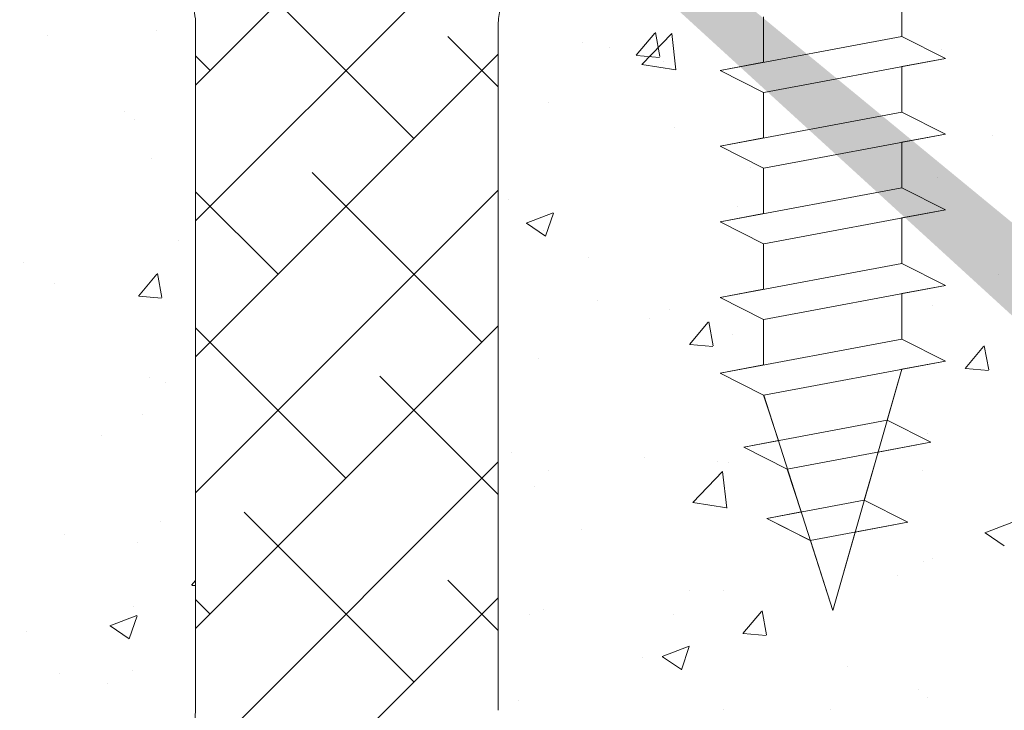
# Model space of a CAD drawing. Units: millimetres. Extents: x -650 to 1435, y 1013 to 1230.
# Drawn here: x 294 to 327, y 1114 to 1137 of the extents above; entities that cross this region are included whole.
import ezdxf

# ---------------------------------------------------------------- set-up
doc = ezdxf.new("R2010")
doc.units = ezdxf.units.MM
for name, color, linetype, lineweight in [('Lienen Montagebügel', 7, 'Continuous', 20), ('Lienen Ziegel', 7, 'Continuous', 15), ('Profile Sch', 251, 'Continuous', 15), ('Putznetz Sch', 254, 'Continuous', 15), ('Schrafur Montageb', 253, 'Continuous', 20)]:
    doc.layers.add(name, color=color, linetype=linetype, lineweight=lineweight)

# ---------------------------------------------------------------- blocks, each defined once
blk = doc.blocks.new('Körper 19')
at = {"layer": 'Schrafur Montageb'}
h = blk.add_hatch(color=256, dxfattribs=at)
edge = h.paths.add_edge_path()
edge.add_line((-1559.898, 1239.114), (-1559.898, 1235.552))
edge.add_line((-1559.898, 1235.552), (-1558, 1237.019))
edge.add_arc((-1557.871, 1236.866), 0.2, -0.3537, 129.9467, ccw=False)
edge.add_line((-1557.671, 1236.864), (-1557.671, 1239.616))
edge.add_line((-1557.671, 1239.616), (-1553.677, 1244.008))
edge.add_arc((-1555.231, 1245.749), 2.333, 311.7565, 360)
edge.add_line((-1552.898, 1245.749), (-1552.898, 1262.139))
edge.add_line((-1552.898, 1262.139), (-1552.698, 1262.139))
edge.add_arc((-1552.698, 1260.139), 2, 0, 90, ccw=False)
edge.add_line((-1550.698, 1260.139), (-1550.698, 1254.116))
edge.add_line((-1550.698, 1254.116), (-1548.698, 1254.116))
edge.add_line((-1548.698, 1254.116), (-1548.698, 1260.139))
edge.add_arc((-1552.698, 1260.139), 4, 0, 90)
edge.add_line((-1552.698, 1264.139), (-1552.898, 1264.139))
edge.add_line((-1552.898, 1264.139), (-1552.898, 1292.116))
edge.add_line((-1552.898, 1292.116), (-1552.698, 1292.116))
edge.add_arc((-1552.698, 1296.116), 4, 270, 360)
edge.add_line((-1548.698, 1296.116), (-1548.698, 1302.116))
edge.add_line((-1548.698, 1302.116), (-1550.698, 1302.116))
edge.add_line((-1550.698, 1302.116), (-1550.698, 1296.116))
edge.add_arc((-1552.698, 1296.116), 2, 270, 360, ccw=False)
edge.add_line((-1552.698, 1294.116), (-1552.898, 1294.116))
edge.add_line((-1552.898, 1294.116), (-1552.898, 1304.616))
edge.add_arc((-1554.898, 1304.616), 2, 0, 90)
edge.add_line((-1554.898, 1306.616), (-1598.656, 1306.616))
edge.add_arc((-1598.656, 1306.316), 0.3, -40.1167, 90, ccw=False)
edge.add_line((-1598.427, 1306.123), (-1599.656, 1304.616))
edge.add_line((-1599.656, 1304.616), (-1554.898, 1304.616))
edge.add_line((-1554.898, 1304.616), (-1554.898, 1245.616))
edge.add_line((-1554.898, 1245.616), (-1559.224, 1240.892))
edge.add_arc((-1556.491, 1238.84), 3.417, 143.1042, 175.4135)
edge = h.paths.add_edge_path()
edge.add_line((-1608.002, 1304.616), (-1652.898, 1304.616))
edge.add_line((-1652.898, 1304.616), (-1652.898, 1306.616))
edge.add_line((-1652.898, 1306.616), (-1609.139, 1306.616))
edge.add_arc((-1609.141, 1306.416), 0.2, 89.6463, 219.9467)
edge.add_line((-1609.294, 1306.288), (-1608.002, 1304.616))
h.paths.add_polyline_path([(-1559.898, 1227.566), (-1559.898, 1221.616)], flags=17)
edge = h.paths.add_edge_path()
edge.add_line((-1557.671, 1226.366), (-1557.671, 1221.616))
edge.add_line((-1559.898, 1221.616), (-1557.671, 1221.616))
edge.add_line((-1609.157, 1306.616), (-1609.139, 1306.616))
edge.add_line((-1558.164, 1226.152), (-1559.898, 1227.566))
edge.add_arc((-1557.971, 1226.381), 0.3, 229.8833, 360)
edge.add_line((-1559.898, 1227.566), (-1559.898, 1221.616))
edge.add_line((-1652.898, 1306.616), (-1652.898, 1304.616))
at = {"layer": 'Lienen Ziegel'}
for p, q in [((-1624.898, 1265.966), (-1624.898, 1243.316)), ((-1614.898, 1265.966), (-1614.898, 1243.316)), ((-1614.898, 1265.966), (-1614.898, 1243.316)), ((-1614.898, 1265.966), (-1614.898, 1243.316))]:
    blk.add_line(p, q, dxfattribs=at)
for centre, start, end in [((-1626.898, 1265.966), 0, 90.0551), ((-1612.898, 1265.966), 90, 180), ((-1626.898, 1243.316), 270, 0)]:
    blk.add_arc(centre, 2, start, end, dxfattribs=at)
at = {"layer": 'Profile Sch'}
for p, q in [((-1601.556, 1267.084), (-1601.556, 1265.584)), ((-1601.556, 1267.084), (-1601.556, 1265.584)), ((-1601.556, 1267.084), (-1601.556, 1265.584)), ((-1601.556, 1267.084), (-1601.556, 1265.584)), ((-1601.556, 1267.084), (-1601.556, 1265.584)), ((-1601.556, 1267.084), (-1601.556, 1265.584)), ((-1606.125, 1266.228), (-1606.125, 1264.728)), ((-1606.125, 1266.228), (-1606.125, 1264.728)), ((-1606.125, 1266.228), (-1606.125, 1264.728)), ((-1606.125, 1266.228), (-1606.125, 1264.728)), ((-1606.125, 1266.228), (-1606.125, 1264.728)), ((-1606.125, 1266.228), (-1606.125, 1264.728)), ((-1606.125, 1266.228), (-1606.125, 1264.728)), ((-1606.125, 1266.228), (-1606.125, 1264.728)), ((-1606.125, 1266.228), (-1606.125, 1264.728)), ((-1606.125, 1266.228), (-1606.125, 1264.728)), ((-1606.125, 1266.228), (-1606.125, 1264.728)), ((-1606.125, 1266.228), (-1606.125, 1264.728)), ((-1601.556, 1265.584), (-1607.556, 1264.46)), ((-1601.556, 1265.584), (-1607.556, 1264.46)), ((-1601.556, 1265.584), (-1607.556, 1264.46)), ((-1601.556, 1265.584), (-1607.556, 1264.46)), ((-1601.556, 1265.584), (-1607.556, 1264.46)), ((-1601.556, 1265.584), (-1607.556, 1264.46)), ((-1601.556, 1265.584), (-1607.556, 1264.46)), ((-1601.556, 1265.584), (-1607.556, 1264.46)), ((-1601.556, 1265.584), (-1607.556, 1264.46)), ((-1601.556, 1265.584), (-1607.556, 1264.46)), ((-1601.556, 1265.584), (-1607.556, 1264.46)), ((-1601.556, 1265.584), (-1607.556, 1264.46)), ((-1600.116, 1264.853), (-1601.556, 1265.584)), ((-1600.116, 1264.853), (-1601.556, 1265.584)), ((-1600.116, 1264.853), (-1601.556, 1265.584)), ((-1600.116, 1264.853), (-1601.556, 1265.584)), ((-1600.116, 1264.853), (-1601.556, 1265.584)), ((-1600.116, 1264.853), (-1601.556, 1265.584)), ((-1600.116, 1264.853), (-1601.556, 1265.584)), ((-1600.116, 1264.853), (-1601.556, 1265.584)), ((-1600.116, 1264.853), (-1601.556, 1265.584)), ((-1600.116, 1264.853), (-1601.556, 1265.584)), ((-1600.116, 1264.853), (-1601.556, 1265.584)), ((-1600.116, 1264.853), (-1601.556, 1265.584)), ((-1600.116, 1264.853), (-1601.556, 1265.584)), ((-1600.116, 1264.853), (-1601.556, 1265.584)), ((-1600.116, 1264.853), (-1601.556, 1265.584)), ((-1600.116, 1264.853), (-1601.556, 1265.584)), ((-1600.116, 1264.853), (-1601.556, 1265.584)), ((-1600.116, 1264.853), (-1601.556, 1265.584)), ((-1600.116, 1264.853), (-1606.116, 1263.73)), ((-1600.116, 1264.853), (-1606.116, 1263.73)), ((-1600.116, 1264.853), (-1606.116, 1263.73)), ((-1600.116, 1264.853), (-1606.116, 1263.73)), ((-1600.116, 1264.853), (-1606.116, 1263.73)), ((-1600.116, 1264.853), (-1606.116, 1263.73)), ((-1600.116, 1264.853), (-1606.116, 1263.73)), ((-1600.116, 1264.853), (-1606.116, 1263.73)), ((-1600.116, 1264.853), (-1606.116, 1263.73)), ((-1600.116, 1264.853), (-1606.116, 1263.73)), ((-1600.116, 1264.853), (-1606.116, 1263.73)), ((-1600.116, 1264.853), (-1606.116, 1263.73)), ((-1600.116, 1264.853), (-1601.556, 1264.584)), ((-1600.116, 1264.853), (-1601.556, 1264.584)), ((-1600.116, 1264.853), (-1601.556, 1264.584)), ((-1600.116, 1264.853), (-1601.556, 1264.584)), ((-1600.116, 1264.853), (-1601.556, 1264.584)), ((-1600.116, 1264.853), (-1601.556, 1264.584)), ((-1606.125, 1264.728), (-1607.556, 1264.46)), ((-1606.125, 1264.728), (-1607.556, 1264.46)), ((-1606.125, 1264.728), (-1607.556, 1264.46)), ((-1606.125, 1264.728), (-1607.556, 1264.46)), ((-1606.125, 1264.728), (-1607.556, 1264.46)), ((-1606.125, 1264.728), (-1607.556, 1264.46)), ((-1606.125, 1263.728), (-1607.556, 1264.46)), ((-1606.125, 1263.728), (-1607.556, 1264.46)), ((-1606.125, 1263.728), (-1607.556, 1264.46)), ((-1606.125, 1263.728), (-1607.556, 1264.46)), ((-1606.125, 1263.728), (-1607.556, 1264.46)), ((-1606.125, 1263.728), (-1607.556, 1264.46)), ((-1606.125, 1263.728), (-1607.556, 1264.46)), ((-1606.125, 1263.728), (-1607.556, 1264.46)), ((-1606.125, 1263.728), (-1607.556, 1264.46)), ((-1606.125, 1263.728), (-1607.556, 1264.46)), ((-1606.125, 1263.728), (-1607.556, 1264.46)), ((-1606.125, 1263.728), (-1607.556, 1264.46)), ((-1606.125, 1263.728), (-1607.556, 1264.46)), ((-1606.125, 1263.728), (-1607.556, 1264.46)), ((-1606.125, 1263.728), (-1607.556, 1264.46)), ((-1606.125, 1263.728), (-1607.556, 1264.46)), ((-1606.125, 1263.728), (-1607.556, 1264.46)), ((-1606.125, 1263.728), (-1607.556, 1264.46)), ((-1601.556, 1264.584), (-1601.556, 1263.084)), ((-1601.556, 1264.584), (-1601.556, 1263.084)), ((-1601.556, 1264.584), (-1601.556, 1263.084)), ((-1601.556, 1264.584), (-1601.556, 1263.084)), ((-1601.556, 1264.584), (-1601.556, 1263.084)), ((-1601.556, 1264.584), (-1601.556, 1263.084)), ((-1601.556, 1264.584), (-1601.556, 1263.084)), ((-1601.556, 1264.584), (-1601.556, 1263.084)), ((-1601.556, 1264.584), (-1601.556, 1263.084)), ((-1601.556, 1264.584), (-1601.556, 1263.084)), ((-1601.556, 1264.584), (-1601.556, 1263.084)), ((-1601.556, 1264.584), (-1601.556, 1263.084)), ((-1606.125, 1263.728), (-1606.125, 1262.228)), ((-1606.125, 1263.728), (-1606.125, 1262.228)), ((-1606.125, 1263.728), (-1606.125, 1262.228)), ((-1606.125, 1263.728), (-1606.125, 1262.228)), ((-1606.125, 1263.728), (-1606.125, 1262.228)), ((-1606.125, 1263.728), (-1606.125, 1262.228)), ((-1606.125, 1263.728), (-1606.125, 1262.228)), ((-1606.125, 1263.728), (-1606.125, 1262.228)), ((-1606.125, 1263.728), (-1606.125, 1262.228)), ((-1606.125, 1263.728), (-1606.125, 1262.228)), ((-1606.125, 1263.728), (-1606.125, 1262.228)), ((-1606.125, 1263.728), (-1606.125, 1262.228)), ((-1601.556, 1263.084), (-1607.556, 1261.96)), ((-1601.556, 1263.084), (-1607.556, 1261.96)), ((-1601.556, 1263.084), (-1607.556, 1261.96)), ((-1601.556, 1263.084), (-1607.556, 1261.96)), ((-1601.556, 1263.084), (-1607.556, 1261.96)), ((-1601.556, 1263.084), (-1607.556, 1261.96)), ((-1601.556, 1263.084), (-1607.556, 1261.96)), ((-1601.556, 1263.084), (-1607.556, 1261.96)), ((-1601.556, 1263.084), (-1607.556, 1261.96)), ((-1601.556, 1263.084), (-1607.556, 1261.96)), ((-1601.556, 1263.084), (-1607.556, 1261.96)), ((-1601.556, 1263.084), (-1607.556, 1261.96)), ((-1600.116, 1262.353), (-1601.556, 1263.084)), ((-1600.116, 1262.353), (-1601.556, 1263.084)), ((-1600.116, 1262.353), (-1601.556, 1263.084)), ((-1600.116, 1262.353), (-1601.556, 1263.084)), ((-1600.116, 1262.353), (-1601.556, 1263.084)), ((-1600.116, 1262.353), (-1601.556, 1263.084)), ((-1600.116, 1262.353), (-1601.556, 1263.084)), ((-1600.116, 1262.353), (-1601.556, 1263.084)), ((-1600.116, 1262.353), (-1601.556, 1263.084)), ((-1600.116, 1262.353), (-1601.556, 1263.084)), ((-1600.116, 1262.353), (-1601.556, 1263.084)), ((-1600.116, 1262.353), (-1601.556, 1263.084)), ((-1600.116, 1262.353), (-1601.556, 1263.084)), ((-1600.116, 1262.353), (-1601.556, 1263.084)), ((-1600.116, 1262.353), (-1601.556, 1263.084)), ((-1600.116, 1262.353), (-1601.556, 1263.084)), ((-1600.116, 1262.353), (-1601.556, 1263.084)), ((-1600.116, 1262.353), (-1601.556, 1263.084)), ((-1606.125, 1262.228), (-1607.556, 1261.96)), ((-1606.125, 1262.228), (-1607.556, 1261.96)), ((-1606.125, 1262.228), (-1607.556, 1261.96)), ((-1606.125, 1262.228), (-1607.556, 1261.96)), ((-1606.125, 1262.228), (-1607.556, 1261.96)), ((-1606.125, 1262.228), (-1607.556, 1261.96)), ((-1600.116, 1262.353), (-1606.116, 1261.23)), ((-1600.116, 1262.353), (-1606.116, 1261.23)), ((-1600.116, 1262.353), (-1606.116, 1261.23)), ((-1600.116, 1262.353), (-1606.116, 1261.23)), ((-1600.116, 1262.353), (-1606.116, 1261.23)), ((-1600.116, 1262.353), (-1606.116, 1261.23)), ((-1600.116, 1262.353), (-1606.116, 1261.23)), ((-1600.116, 1262.353), (-1606.116, 1261.23)), ((-1600.116, 1262.353), (-1606.116, 1261.23)), ((-1600.116, 1262.353), (-1606.116, 1261.23)), ((-1600.116, 1262.353), (-1606.116, 1261.23)), ((-1600.116, 1262.353), (-1606.116, 1261.23)), ((-1600.116, 1262.353), (-1601.556, 1262.084)), ((-1600.116, 1262.353), (-1601.556, 1262.084)), ((-1600.116, 1262.353), (-1601.556, 1262.084)), ((-1600.116, 1262.353), (-1601.556, 1262.084)), ((-1600.116, 1262.353), (-1601.556, 1262.084)), ((-1600.116, 1262.353), (-1601.556, 1262.084)), ((-1606.125, 1261.228), (-1607.556, 1261.96)), ((-1606.125, 1261.228), (-1607.556, 1261.96)), ((-1606.125, 1261.228), (-1607.556, 1261.96)), ((-1606.125, 1261.228), (-1607.556, 1261.96)), ((-1606.125, 1261.228), (-1607.556, 1261.96)), ((-1606.125, 1261.228), (-1607.556, 1261.96)), ((-1606.125, 1261.228), (-1607.556, 1261.96)), ((-1606.125, 1261.228), (-1607.556, 1261.96)), ((-1606.125, 1261.228), (-1607.556, 1261.96)), ((-1606.125, 1261.228), (-1607.556, 1261.96)), ((-1606.125, 1261.228), (-1607.556, 1261.96)), ((-1606.125, 1261.228), (-1607.556, 1261.96)), ((-1606.125, 1261.228), (-1607.556, 1261.96)), ((-1606.125, 1261.228), (-1607.556, 1261.96)), ((-1606.125, 1261.228), (-1607.556, 1261.96)), ((-1606.125, 1261.228), (-1607.556, 1261.96)), ((-1606.125, 1261.228), (-1607.556, 1261.96)), ((-1606.125, 1261.228), (-1607.556, 1261.96)), ((-1601.556, 1262.084), (-1601.556, 1260.584)), ((-1601.556, 1262.084), (-1601.556, 1260.584)), ((-1601.556, 1262.084), (-1601.556, 1260.584)), ((-1601.556, 1262.084), (-1601.556, 1260.584)), ((-1601.556, 1262.084), (-1601.556, 1260.584)), ((-1601.556, 1262.084), (-1601.556, 1260.584)), ((-1601.556, 1262.084), (-1601.556, 1260.584)), ((-1601.556, 1262.084), (-1601.556, 1260.584)), ((-1601.556, 1262.084), (-1601.556, 1260.584)), ((-1601.556, 1262.084), (-1601.556, 1260.584)), ((-1601.556, 1262.084), (-1601.556, 1260.584)), ((-1601.556, 1262.084), (-1601.556, 1260.584)), ((-1606.125, 1261.228), (-1606.125, 1259.728)), ((-1606.125, 1261.228), (-1606.125, 1259.728)), ((-1606.125, 1261.228), (-1606.125, 1259.728)), ((-1606.125, 1261.228), (-1606.125, 1259.728)), ((-1606.125, 1261.228), (-1606.125, 1259.728)), ((-1606.125, 1261.228), (-1606.125, 1259.728)), ((-1606.125, 1261.228), (-1606.125, 1259.728)), ((-1606.125, 1261.228), (-1606.125, 1259.728)), ((-1606.125, 1261.228), (-1606.125, 1259.728)), ((-1606.125, 1261.228), (-1606.125, 1259.728)), ((-1606.125, 1261.228), (-1606.125, 1259.728)), ((-1606.125, 1261.228), (-1606.125, 1259.728)), ((-1601.556, 1260.584), (-1607.556, 1259.46)), ((-1601.556, 1260.584), (-1607.556, 1259.46)), ((-1601.556, 1260.584), (-1607.556, 1259.46)), ((-1601.556, 1260.584), (-1607.556, 1259.46)), ((-1601.556, 1260.584), (-1607.556, 1259.46)), ((-1601.556, 1260.584), (-1607.556, 1259.46)), ((-1601.556, 1260.584), (-1607.556, 1259.46)), ((-1601.556, 1260.584), (-1607.556, 1259.46)), ((-1601.556, 1260.584), (-1607.556, 1259.46)), ((-1601.556, 1260.584), (-1607.556, 1259.46)), ((-1601.556, 1260.584), (-1607.556, 1259.46)), ((-1601.556, 1260.584), (-1607.556, 1259.46)), ((-1600.116, 1259.853), (-1601.556, 1260.584)), ((-1600.116, 1259.853), (-1601.556, 1260.584)), ((-1600.116, 1259.853), (-1601.556, 1260.584)), ((-1600.116, 1259.853), (-1601.556, 1260.584)), ((-1600.116, 1259.853), (-1601.556, 1260.584)), ((-1600.116, 1259.853), (-1601.556, 1260.584)), ((-1600.116, 1259.853), (-1601.556, 1260.584)), ((-1600.116, 1259.853), (-1601.556, 1260.584)), ((-1600.116, 1259.853), (-1601.556, 1260.584)), ((-1600.116, 1259.853), (-1601.556, 1260.584)), ((-1600.116, 1259.853), (-1601.556, 1260.584)), ((-1600.116, 1259.853), (-1601.556, 1260.584)), ((-1600.116, 1259.853), (-1601.556, 1260.584)), ((-1600.116, 1259.853), (-1601.556, 1260.584)), ((-1600.116, 1259.853), (-1601.556, 1260.584)), ((-1600.116, 1259.853), (-1601.556, 1260.584)), ((-1600.116, 1259.853), (-1601.556, 1260.584)), ((-1600.116, 1259.853), (-1601.556, 1260.584)), ((-1600.116, 1259.853), (-1606.116, 1258.73)), ((-1600.116, 1259.853), (-1606.116, 1258.73)), ((-1600.116, 1259.853), (-1606.116, 1258.73)), ((-1600.116, 1259.853), (-1606.116, 1258.73)), ((-1600.116, 1259.853), (-1606.116, 1258.73)), ((-1600.116, 1259.853), (-1606.116, 1258.73)), ((-1600.116, 1259.853), (-1606.116, 1258.73)), ((-1600.116, 1259.853), (-1606.116, 1258.73)), ((-1600.116, 1259.853), (-1606.116, 1258.73)), ((-1600.116, 1259.853), (-1606.116, 1258.73)), ((-1600.116, 1259.853), (-1606.116, 1258.73)), ((-1600.116, 1259.853), (-1606.116, 1258.73)), ((-1600.116, 1259.853), (-1601.556, 1259.584)), ((-1600.116, 1259.853), (-1601.556, 1259.584)), ((-1600.116, 1259.853), (-1601.556, 1259.584)), ((-1600.116, 1259.853), (-1601.556, 1259.584)), ((-1600.116, 1259.853), (-1601.556, 1259.584)), ((-1600.116, 1259.853), (-1601.556, 1259.584)), ((-1606.125, 1259.728), (-1607.556, 1259.46)), ((-1606.125, 1259.728), (-1607.556, 1259.46)), ((-1606.125, 1259.728), (-1607.556, 1259.46)), ((-1606.125, 1259.728), (-1607.556, 1259.46)), ((-1606.125, 1259.728), (-1607.556, 1259.46)), ((-1606.125, 1259.728), (-1607.556, 1259.46)), ((-1601.556, 1259.584), (-1601.556, 1258.084)), ((-1601.556, 1259.584), (-1601.556, 1258.084)), ((-1601.556, 1259.584), (-1601.556, 1258.084)), ((-1601.556, 1259.584), (-1601.556, 1258.084)), ((-1601.556, 1259.584), (-1601.556, 1258.084)), ((-1601.556, 1259.584), (-1601.556, 1258.084)), ((-1601.556, 1259.584), (-1601.556, 1258.084)), ((-1601.556, 1259.584), (-1601.556, 1258.084)), ((-1601.556, 1259.584), (-1601.556, 1258.084)), ((-1601.556, 1259.584), (-1601.556, 1258.084)), ((-1601.556, 1259.584), (-1601.556, 1258.084)), ((-1601.556, 1259.584), (-1601.556, 1258.084)), ((-1606.125, 1258.728), (-1607.556, 1259.46)), ((-1606.125, 1258.728), (-1607.556, 1259.46)), ((-1606.125, 1258.728), (-1607.556, 1259.46)), ((-1606.125, 1258.728), (-1607.556, 1259.46)), ((-1606.125, 1258.728), (-1607.556, 1259.46)), ((-1606.125, 1258.728), (-1607.556, 1259.46)), ((-1606.125, 1258.728), (-1607.556, 1259.46)), ((-1606.125, 1258.728), (-1607.556, 1259.46)), ((-1606.125, 1258.728), (-1607.556, 1259.46)), ((-1606.125, 1258.728), (-1607.556, 1259.46)), ((-1606.125, 1258.728), (-1607.556, 1259.46)), ((-1606.125, 1258.728), (-1607.556, 1259.46)), ((-1606.125, 1258.728), (-1607.556, 1259.46)), ((-1606.125, 1258.728), (-1607.556, 1259.46)), ((-1606.125, 1258.728), (-1607.556, 1259.46)), ((-1606.125, 1258.728), (-1607.556, 1259.46)), ((-1606.125, 1258.728), (-1607.556, 1259.46)), ((-1606.125, 1258.728), (-1607.556, 1259.46)), ((-1606.125, 1258.728), (-1606.125, 1257.228)), ((-1606.125, 1258.728), (-1606.125, 1257.228)), ((-1606.125, 1258.728), (-1606.125, 1257.228)), ((-1606.125, 1258.728), (-1606.125, 1257.228)), ((-1606.125, 1258.728), (-1606.125, 1257.228)), ((-1606.125, 1258.728), (-1606.125, 1257.228)), ((-1606.125, 1258.728), (-1606.125, 1257.228)), ((-1606.125, 1258.728), (-1606.125, 1257.228)), ((-1606.125, 1258.728), (-1606.125, 1257.228)), ((-1606.125, 1258.728), (-1606.125, 1257.228)), ((-1606.125, 1258.728), (-1606.125, 1257.228)), ((-1606.125, 1258.728), (-1606.125, 1257.228)), ((-1601.556, 1258.084), (-1607.556, 1256.96)), ((-1601.556, 1258.084), (-1607.556, 1256.96)), ((-1601.556, 1258.084), (-1607.556, 1256.96)), ((-1601.556, 1258.084), (-1607.556, 1256.96)), ((-1601.556, 1258.084), (-1607.556, 1256.96)), ((-1601.556, 1258.084), (-1607.556, 1256.96)), ((-1601.556, 1258.084), (-1607.556, 1256.96)), ((-1601.556, 1258.084), (-1607.556, 1256.96)), ((-1601.556, 1258.084), (-1607.556, 1256.96)), ((-1601.556, 1258.084), (-1607.556, 1256.96)), ((-1601.556, 1258.084), (-1607.556, 1256.96)), ((-1601.556, 1258.084), (-1607.556, 1256.96)), ((-1600.116, 1257.353), (-1601.556, 1258.084)), ((-1600.116, 1257.353), (-1601.556, 1258.084)), ((-1600.116, 1257.353), (-1601.556, 1258.084)), ((-1600.116, 1257.353), (-1601.556, 1258.084)), ((-1600.116, 1257.353), (-1601.556, 1258.084)), ((-1600.116, 1257.353), (-1601.556, 1258.084)), ((-1600.116, 1257.353), (-1601.556, 1258.084)), ((-1600.116, 1257.353), (-1601.556, 1258.084)), ((-1600.116, 1257.353), (-1601.556, 1258.084)), ((-1600.116, 1257.353), (-1601.556, 1258.084)), ((-1600.116, 1257.353), (-1601.556, 1258.084)), ((-1600.116, 1257.353), (-1601.556, 1258.084)), ((-1600.116, 1257.353), (-1601.556, 1258.084)), ((-1600.116, 1257.353), (-1601.556, 1258.084)), ((-1600.116, 1257.353), (-1601.556, 1258.084)), ((-1600.116, 1257.353), (-1601.556, 1258.084)), ((-1600.116, 1257.353), (-1601.556, 1258.084)), ((-1600.116, 1257.353), (-1601.556, 1258.084)), ((-1600.116, 1257.353), (-1606.116, 1256.23)), ((-1600.116, 1257.353), (-1606.116, 1256.23)), ((-1600.116, 1257.353), (-1606.116, 1256.23)), ((-1600.116, 1257.353), (-1606.116, 1256.23)), ((-1600.116, 1257.353), (-1606.116, 1256.23)), ((-1600.116, 1257.353), (-1606.116, 1256.23)), ((-1600.116, 1257.353), (-1606.116, 1256.23)), ((-1600.116, 1257.353), (-1606.116, 1256.23)), ((-1600.116, 1257.353), (-1606.116, 1256.23)), ((-1600.116, 1257.353), (-1606.116, 1256.23)), ((-1600.116, 1257.353), (-1606.116, 1256.23)), ((-1600.116, 1257.353), (-1606.116, 1256.23)), ((-1600.116, 1257.353), (-1601.556, 1257.084)), ((-1600.116, 1257.353), (-1601.556, 1257.084)), ((-1600.116, 1257.353), (-1601.556, 1257.084)), ((-1600.116, 1257.353), (-1601.556, 1257.084)), ((-1600.116, 1257.353), (-1601.556, 1257.084)), ((-1600.116, 1257.353), (-1601.556, 1257.084)), ((-1606.125, 1257.228), (-1607.556, 1256.96)), ((-1606.125, 1257.228), (-1607.556, 1256.96)), ((-1606.125, 1257.228), (-1607.556, 1256.96)), ((-1606.125, 1257.228), (-1607.556, 1256.96)), ((-1606.125, 1257.228), (-1607.556, 1256.96)), ((-1606.125, 1257.228), (-1607.556, 1256.96)), ((-1606.125, 1256.228), (-1607.556, 1256.96)), ((-1606.125, 1256.228), (-1607.556, 1256.96)), ((-1606.125, 1256.228), (-1607.556, 1256.96)), ((-1606.125, 1256.228), (-1607.556, 1256.96)), ((-1606.125, 1256.228), (-1607.556, 1256.96)), ((-1606.125, 1256.228), (-1607.556, 1256.96)), ((-1606.125, 1256.228), (-1607.556, 1256.96)), ((-1606.125, 1256.228), (-1607.556, 1256.96)), ((-1606.125, 1256.228), (-1607.556, 1256.96)), ((-1606.125, 1256.228), (-1607.556, 1256.96)), ((-1606.125, 1256.228), (-1607.556, 1256.96)), ((-1606.125, 1256.228), (-1607.556, 1256.96)), ((-1606.125, 1256.228), (-1607.556, 1256.96)), ((-1606.125, 1256.228), (-1607.556, 1256.96)), ((-1606.125, 1256.228), (-1607.556, 1256.96)), ((-1606.125, 1256.228), (-1607.556, 1256.96)), ((-1606.125, 1256.228), (-1607.556, 1256.96)), ((-1606.125, 1256.228), (-1607.556, 1256.96)), ((-1601.556, 1257.084), (-1601.556, 1255.584)), ((-1601.556, 1257.084), (-1601.556, 1255.584)), ((-1601.556, 1257.084), (-1601.556, 1255.584)), ((-1601.556, 1257.084), (-1601.556, 1255.584)), ((-1601.556, 1257.084), (-1601.556, 1255.584)), ((-1601.556, 1257.084), (-1601.556, 1255.584)), ((-1601.556, 1257.084), (-1601.556, 1255.584)), ((-1601.556, 1257.084), (-1601.556, 1255.584)), ((-1601.556, 1257.084), (-1601.556, 1255.584)), ((-1601.556, 1257.084), (-1601.556, 1255.584)), ((-1601.556, 1257.084), (-1601.556, 1255.584)), ((-1601.556, 1257.084), (-1601.556, 1255.584)), ((-1606.125, 1256.228), (-1606.125, 1254.728)), ((-1606.125, 1256.228), (-1606.125, 1254.728)), ((-1606.125, 1256.228), (-1606.125, 1254.728)), ((-1606.125, 1256.228), (-1606.125, 1254.728)), ((-1606.125, 1256.228), (-1606.125, 1254.728)), ((-1606.125, 1256.228), (-1606.125, 1254.728)), ((-1606.125, 1256.228), (-1606.125, 1254.728)), ((-1606.125, 1256.228), (-1606.125, 1254.728)), ((-1606.125, 1256.228), (-1606.125, 1254.728)), ((-1606.125, 1256.228), (-1606.125, 1254.728)), ((-1606.125, 1256.228), (-1606.125, 1254.728)), ((-1606.125, 1256.228), (-1606.125, 1254.728)), ((-1601.556, 1255.584), (-1607.556, 1254.46)), ((-1601.556, 1255.584), (-1607.556, 1254.46)), ((-1601.556, 1255.584), (-1607.556, 1254.46)), ((-1601.556, 1255.584), (-1607.556, 1254.46)), ((-1601.556, 1255.584), (-1607.556, 1254.46)), ((-1601.556, 1255.584), (-1607.556, 1254.46)), ((-1601.556, 1255.584), (-1607.556, 1254.46)), ((-1601.556, 1255.584), (-1607.556, 1254.46)), ((-1601.556, 1255.584), (-1607.556, 1254.46)), ((-1601.556, 1255.584), (-1607.556, 1254.46)), ((-1601.556, 1255.584), (-1607.556, 1254.46)), ((-1601.556, 1255.584), (-1607.556, 1254.46)), ((-1600.116, 1254.853), (-1601.556, 1255.584)), ((-1600.116, 1254.853), (-1601.556, 1255.584)), ((-1600.116, 1254.853), (-1601.556, 1255.584)), ((-1600.116, 1254.853), (-1601.556, 1255.584)), ((-1600.116, 1254.853), (-1601.556, 1255.584)), ((-1600.116, 1254.853), (-1601.556, 1255.584)), ((-1600.116, 1254.853), (-1601.556, 1255.584)), ((-1600.116, 1254.853), (-1601.556, 1255.584)), ((-1600.116, 1254.853), (-1601.556, 1255.584)), ((-1600.116, 1254.853), (-1601.556, 1255.584)), ((-1600.116, 1254.853), (-1601.556, 1255.584)), ((-1600.116, 1254.853), (-1601.556, 1255.584)), ((-1600.116, 1254.853), (-1601.556, 1255.584)), ((-1600.116, 1254.853), (-1601.556, 1255.584)), ((-1600.116, 1254.853), (-1601.556, 1255.584)), ((-1600.116, 1254.853), (-1601.556, 1255.584)), ((-1600.116, 1254.853), (-1601.556, 1255.584)), ((-1600.116, 1254.853), (-1601.556, 1255.584)), ((-1606.125, 1254.728), (-1607.556, 1254.46)), ((-1606.125, 1254.728), (-1607.556, 1254.46)), ((-1606.125, 1254.728), (-1607.556, 1254.46)), ((-1606.125, 1254.728), (-1607.556, 1254.46)), ((-1606.125, 1254.728), (-1607.556, 1254.46)), ((-1606.125, 1254.728), (-1607.556, 1254.46)), ((-1600.116, 1254.853), (-1606.116, 1253.73)), ((-1600.116, 1254.853), (-1606.116, 1253.73)), ((-1600.116, 1254.853), (-1606.116, 1253.73)), ((-1600.116, 1254.853), (-1606.116, 1253.73)), ((-1600.116, 1254.853), (-1606.116, 1253.73)), ((-1600.116, 1254.853), (-1606.116, 1253.73)), ((-1600.116, 1254.853), (-1606.116, 1253.73)), ((-1600.116, 1254.853), (-1606.116, 1253.73)), ((-1600.116, 1254.853), (-1606.116, 1253.73)), ((-1600.116, 1254.853), (-1606.116, 1253.73)), ((-1600.116, 1254.853), (-1606.116, 1253.73)), ((-1600.116, 1254.853), (-1606.116, 1253.73)), ((-1600.116, 1254.853), (-1601.556, 1254.584)), ((-1600.116, 1254.853), (-1601.556, 1254.584)), ((-1600.116, 1254.853), (-1601.556, 1254.584)), ((-1600.116, 1254.853), (-1601.556, 1254.584)), ((-1600.116, 1254.853), (-1601.556, 1254.584)), ((-1600.116, 1254.853), (-1601.556, 1254.584)), ((-1606.125, 1253.728), (-1607.556, 1254.46)), ((-1606.125, 1253.728), (-1607.556, 1254.46)), ((-1606.125, 1253.728), (-1607.556, 1254.46)), ((-1606.125, 1253.728), (-1607.556, 1254.46)), ((-1606.125, 1253.728), (-1607.556, 1254.46)), ((-1606.125, 1253.728), (-1607.556, 1254.46)), ((-1606.125, 1253.728), (-1607.556, 1254.46)), ((-1606.125, 1253.728), (-1607.556, 1254.46)), ((-1606.125, 1253.728), (-1607.556, 1254.46)), ((-1606.125, 1253.728), (-1607.556, 1254.46)), ((-1606.125, 1253.728), (-1607.556, 1254.46)), ((-1606.125, 1253.728), (-1607.556, 1254.46)), ((-1606.125, 1253.728), (-1607.556, 1254.46)), ((-1606.125, 1253.728), (-1607.556, 1254.46)), ((-1606.125, 1253.728), (-1607.556, 1254.46)), ((-1606.125, 1253.728), (-1607.556, 1254.46)), ((-1606.125, 1253.728), (-1607.556, 1254.46)), ((-1606.125, 1253.728), (-1607.556, 1254.46)), ((-1603.841, 1246.616), (-1601.556, 1254.584)), ((-1603.841, 1246.616), (-1601.556, 1254.584)), ((-1603.841, 1246.616), (-1601.556, 1254.584)), ((-1603.841, 1246.616), (-1601.556, 1254.584)), ((-1603.841, 1246.616), (-1601.556, 1254.584)), ((-1603.841, 1246.616), (-1601.556, 1254.584)), ((-1602.039, 1252.901), (-1601.556, 1254.584)), ((-1602.039, 1252.901), (-1601.556, 1254.584)), ((-1602.039, 1252.901), (-1601.556, 1254.584)), ((-1602.039, 1252.901), (-1601.556, 1254.584)), ((-1602.039, 1252.901), (-1601.556, 1254.584)), ((-1602.039, 1252.901), (-1601.556, 1254.584)), ((-1605.636, 1252.228), (-1606.125, 1253.728)), ((-1605.636, 1252.228), (-1606.125, 1253.728)), ((-1605.636, 1252.228), (-1606.125, 1253.728)), ((-1605.636, 1252.228), (-1606.125, 1253.728)), ((-1605.636, 1252.228), (-1606.125, 1253.728)), ((-1605.636, 1252.228), (-1606.125, 1253.728)), ((-1603.841, 1246.616), (-1606.116, 1253.73)), ((-1603.841, 1246.616), (-1606.116, 1253.73)), ((-1603.841, 1246.616), (-1606.116, 1253.73)), ((-1603.841, 1246.616), (-1606.116, 1253.73)), ((-1603.841, 1246.616), (-1606.116, 1253.73)), ((-1603.841, 1246.616), (-1606.116, 1253.73)), ((-1602.039, 1252.901), (-1606.774, 1252.015)), ((-1602.039, 1252.901), (-1606.774, 1252.015)), ((-1602.039, 1252.901), (-1606.774, 1252.015)), ((-1602.039, 1252.901), (-1606.774, 1252.015)), ((-1602.039, 1252.901), (-1606.774, 1252.015)), ((-1602.039, 1252.901), (-1606.774, 1252.015)), ((-1600.599, 1252.171), (-1602.039, 1252.901)), ((-1600.599, 1252.171), (-1602.039, 1252.901)), ((-1600.599, 1252.171), (-1602.039, 1252.901)), ((-1600.599, 1252.171), (-1602.039, 1252.901)), ((-1600.599, 1252.171), (-1602.039, 1252.901)), ((-1600.599, 1252.171), (-1602.039, 1252.901)), ((-1600.599, 1252.171), (-1602.039, 1252.901)), ((-1600.599, 1252.171), (-1602.039, 1252.901)), ((-1600.599, 1252.171), (-1602.039, 1252.901)), ((-1600.599, 1252.171), (-1602.039, 1252.901)), ((-1600.599, 1252.171), (-1602.039, 1252.901)), ((-1600.599, 1252.171), (-1602.039, 1252.901)), ((-1605.636, 1252.228), (-1606.774, 1252.015)), ((-1605.636, 1252.228), (-1606.774, 1252.015)), ((-1605.636, 1252.228), (-1606.774, 1252.015)), ((-1605.636, 1252.228), (-1606.774, 1252.015)), ((-1605.636, 1252.228), (-1606.774, 1252.015)), ((-1605.636, 1252.228), (-1606.774, 1252.015)), ((-1600.599, 1252.171), (-1605.343, 1251.283)), ((-1600.599, 1252.171), (-1605.343, 1251.283)), ((-1600.599, 1252.171), (-1605.343, 1251.283)), ((-1600.599, 1252.171), (-1605.343, 1251.283)), ((-1600.599, 1252.171), (-1605.343, 1251.283)), ((-1600.599, 1252.171), (-1605.343, 1251.283)), ((-1600.599, 1252.171), (-1602.342, 1251.845)), ((-1600.599, 1252.171), (-1602.342, 1251.845)), ((-1600.599, 1252.171), (-1602.342, 1251.845)), ((-1600.599, 1252.171), (-1602.342, 1251.845)), ((-1600.599, 1252.171), (-1602.342, 1251.845)), ((-1600.599, 1252.171), (-1602.342, 1251.845)), ((-1605.343, 1251.283), (-1606.774, 1252.015)), ((-1605.343, 1251.283), (-1606.774, 1252.015)), ((-1605.343, 1251.283), (-1606.774, 1252.015)), ((-1605.343, 1251.283), (-1606.774, 1252.015)), ((-1605.343, 1251.283), (-1606.774, 1252.015)), ((-1605.343, 1251.283), (-1606.774, 1252.015)), ((-1605.343, 1251.283), (-1606.774, 1252.015)), ((-1605.343, 1251.283), (-1606.774, 1252.015)), ((-1605.343, 1251.283), (-1606.774, 1252.015)), ((-1605.343, 1251.283), (-1606.774, 1252.015)), ((-1605.343, 1251.283), (-1606.774, 1252.015)), ((-1605.343, 1251.283), (-1606.774, 1252.015)), ((-1602.796, 1250.26), (-1602.342, 1251.845)), ((-1602.796, 1250.26), (-1602.342, 1251.845)), ((-1602.796, 1250.26), (-1602.342, 1251.845)), ((-1602.796, 1250.26), (-1602.342, 1251.845)), ((-1602.796, 1250.26), (-1602.342, 1251.845)), ((-1602.796, 1250.26), (-1602.342, 1251.845)), ((-1604.881, 1249.869), (-1605.343, 1251.283)), ((-1604.881, 1249.869), (-1605.343, 1251.283)), ((-1604.881, 1249.869), (-1605.343, 1251.283)), ((-1604.881, 1249.869), (-1605.343, 1251.283)), ((-1604.881, 1249.869), (-1605.343, 1251.283)), ((-1604.881, 1249.869), (-1605.343, 1251.283)), ((-1602.796, 1250.26), (-1606.019, 1249.656)), ((-1602.796, 1250.26), (-1606.019, 1249.656)), ((-1602.796, 1250.26), (-1606.019, 1249.656)), ((-1602.796, 1250.26), (-1606.019, 1249.656)), ((-1602.796, 1250.26), (-1606.019, 1249.656)), ((-1602.796, 1250.26), (-1606.019, 1249.656)), ((-1601.356, 1249.529), (-1602.796, 1250.26)), ((-1601.356, 1249.529), (-1602.796, 1250.26)), ((-1601.356, 1249.529), (-1602.796, 1250.26)), ((-1601.356, 1249.529), (-1602.796, 1250.26)), ((-1601.356, 1249.529), (-1602.796, 1250.26)), ((-1601.356, 1249.529), (-1602.796, 1250.26)), ((-1601.356, 1249.529), (-1602.796, 1250.26)), ((-1601.356, 1249.529), (-1602.796, 1250.26)), ((-1601.356, 1249.529), (-1602.796, 1250.26)), ((-1601.356, 1249.529), (-1602.796, 1250.26)), ((-1601.356, 1249.529), (-1602.796, 1250.26)), ((-1601.356, 1249.529), (-1602.796, 1250.26)), ((-1604.881, 1249.869), (-1606.019, 1249.656)), ((-1604.881, 1249.869), (-1606.019, 1249.656)), ((-1604.881, 1249.869), (-1606.019, 1249.656)), ((-1604.881, 1249.869), (-1606.019, 1249.656)), ((-1604.881, 1249.869), (-1606.019, 1249.656)), ((-1604.881, 1249.869), (-1606.019, 1249.656)), ((-1604.579, 1248.926), (-1606.019, 1249.656)), ((-1604.588, 1248.924), (-1606.019, 1249.656)), ((-1604.579, 1248.926), (-1606.019, 1249.656)), ((-1604.588, 1248.924), (-1606.019, 1249.656)), ((-1604.579, 1248.926), (-1606.019, 1249.656)), ((-1604.588, 1248.924), (-1606.019, 1249.656)), ((-1604.579, 1248.926), (-1606.019, 1249.656)), ((-1604.588, 1248.924), (-1606.019, 1249.656)), ((-1604.579, 1248.926), (-1606.019, 1249.656)), ((-1604.588, 1248.924), (-1606.019, 1249.656)), ((-1604.579, 1248.926), (-1606.019, 1249.656)), ((-1604.588, 1248.924), (-1606.019, 1249.656)), ((-1601.356, 1249.529), (-1604.588, 1248.924)), ((-1601.356, 1249.529), (-1604.588, 1248.924)), ((-1601.356, 1249.529), (-1604.588, 1248.924)), ((-1601.356, 1249.529), (-1604.588, 1248.924)), ((-1601.356, 1249.529), (-1604.588, 1248.924)), ((-1601.356, 1249.529), (-1604.588, 1248.924)), ((-1601.356, 1249.529), (-1603.099, 1249.203)), ((-1601.356, 1249.529), (-1603.099, 1249.203)), ((-1601.356, 1249.529), (-1603.099, 1249.203)), ((-1601.356, 1249.529), (-1603.099, 1249.203)), ((-1601.356, 1249.529), (-1603.099, 1249.203)), ((-1601.356, 1249.529), (-1603.099, 1249.203)), ((-1603.099, 1249.203), (-1603.841, 1246.616)), ((-1603.099, 1249.203), (-1603.841, 1246.616)), ((-1603.099, 1249.203), (-1603.841, 1246.616)), ((-1603.099, 1249.203), (-1603.841, 1246.616)), ((-1603.099, 1249.203), (-1603.841, 1246.616)), ((-1603.099, 1249.203), (-1603.841, 1246.616)), ((-1603.841, 1246.616), (-1604.579, 1248.926)), ((-1603.841, 1246.616), (-1604.579, 1248.926)), ((-1603.841, 1246.616), (-1604.579, 1248.926)), ((-1603.841, 1246.616), (-1604.579, 1248.926)), ((-1603.841, 1246.616), (-1604.579, 1248.926)), ((-1603.841, 1246.616), (-1604.579, 1248.926))]:
    blk.add_line(p, q, dxfattribs=at)
at = {"layer": 'Putznetz Sch'}
for p, q in [((-1624.898, 1263.977), (-1614.724, 1274.151)), ((-1624.898, 1259.487), (-1611.419, 1272.966)), ((-1617.683, 1262.212), (-1623.295, 1267.825)), ((-1626.207, 1265.768), (-1626.207, 1265.768)), ((-1626.207, 1265.768), (-1626.207, 1265.768)), ((-1609.554, 1264.914), (-1609.701, 1265.71)), ((-1609.554, 1264.914), (-1609.701, 1265.71)), ((-1629.78, 1265.628), (-1629.78, 1265.628)), ((-1629.78, 1265.628), (-1629.78, 1265.628)), ((-1614.898, 1263.917), (-1616.56, 1265.58)), ((-1610.336, 1264.959), (-1609.724, 1265.688)), ((-1610.336, 1264.959), (-1609.724, 1265.688)), ((-1610.151, 1264.651), (-1609.162, 1265.682)), ((-1610.151, 1264.651), (-1609.162, 1265.682)), ((-1609.022, 1264.474), (-1609.163, 1265.68)), ((-1609.022, 1264.474), (-1609.163, 1265.68)), ((-1612.097, 1265.366), (-1612.097, 1265.366)), ((-1612.097, 1265.366), (-1612.097, 1265.366)), ((-1611.224, 1265.216), (-1611.224, 1265.216)), ((-1611.224, 1265.216), (-1611.224, 1265.216)), ((-1600.234, 1265.152), (-1600.234, 1265.152)), ((-1600.234, 1265.152), (-1600.234, 1265.152)), ((-1624.898, 1254.997), (-1614.898, 1264.997)), ((-1624.418, 1264.457), (-1624.898, 1264.937)), ((-1610.324, 1264.957), (-1609.564, 1264.891)), ((-1610.324, 1264.957), (-1609.564, 1264.891)), ((-1609.441, 1264.768), (-1609.441, 1264.768)), ((-1609.441, 1264.768), (-1609.441, 1264.768)), ((-1610.151, 1264.655), (-1609.022, 1264.48)), ((-1610.151, 1264.655), (-1609.022, 1264.48)), ((-1627.234, 1263.108), (-1627.234, 1263.108)), ((-1627.234, 1263.108), (-1627.234, 1263.108)), ((-1613.245, 1263.387), (-1613.245, 1263.387)), ((-1613.245, 1263.387), (-1613.245, 1263.387)), ((-1626.91, 1262.823), (-1626.91, 1262.823)), ((-1626.91, 1262.823), (-1626.91, 1262.823)), ((-1609.054, 1262.577), (-1609.054, 1262.577)), ((-1609.054, 1262.577), (-1609.054, 1262.577)), ((-1598.555, 1262.315), (-1598.555, 1262.315)), ((-1598.555, 1262.315), (-1598.555, 1262.315)), ((-1626.362, 1261.541), (-1626.362, 1261.541)), ((-1626.362, 1261.541), (-1626.362, 1261.541)), ((-1606.544, 1261.263), (-1606.544, 1261.263)), ((-1606.544, 1261.263), (-1606.544, 1261.263)), ((-1615.438, 1255.477), (-1621.05, 1261.09)), ((-1600.388, 1260.925), (-1600.388, 1260.925)), ((-1600.388, 1260.925), (-1600.388, 1260.925)), ((-1624.898, 1250.507), (-1614.898, 1260.507)), ((-1622.173, 1257.722), (-1624.898, 1260.447)), ((-1614.565, 1260.207), (-1614.565, 1260.207)), ((-1614.565, 1260.207), (-1614.565, 1260.207)), ((-1606.984, 1259.972), (-1606.984, 1259.972)), ((-1606.984, 1259.972), (-1606.984, 1259.972)), ((-1613.969, 1259.412), (-1613.08, 1259.753)), ((-1613.969, 1259.412), (-1613.08, 1259.753)), ((-1613.329, 1258.98), (-1613.072, 1259.748)), ((-1613.329, 1258.98), (-1613.072, 1259.748)), ((-1600.781, 1259.716), (-1600.781, 1259.716)), ((-1600.781, 1259.716), (-1600.781, 1259.716)), ((-1600.781, 1259.716), (-1600.781, 1259.716)), ((-1600.781, 1259.716), (-1600.781, 1259.716)), ((-1600.781, 1259.716), (-1600.781, 1259.716)), ((-1600.781, 1259.716), (-1600.781, 1259.716)), ((-1613.962, 1259.408), (-1613.33, 1258.982)), ((-1613.962, 1259.408), (-1613.33, 1258.982)), ((-1613.399, 1259.159), (-1613.399, 1259.159)), ((-1613.399, 1259.159), (-1613.399, 1259.159)), ((-1625.474, 1258.852), (-1625.474, 1258.852)), ((-1625.474, 1258.852), (-1625.474, 1258.852)), ((-1611.914, 1258.279), (-1611.914, 1258.279)), ((-1611.914, 1258.279), (-1611.914, 1258.279)), ((-1630.575, 1258.099), (-1630.575, 1258.099)), ((-1630.575, 1258.099), (-1630.575, 1258.099)), ((-1626.792, 1257), (-1626.18, 1257.729)), ((-1626.792, 1257), (-1626.18, 1257.729)), ((-1626.011, 1256.955), (-1626.157, 1257.751)), ((-1626.011, 1256.955), (-1626.157, 1257.751)), ((-1598.355, 1257.706), (-1598.355, 1257.706)), ((-1598.355, 1257.706), (-1598.355, 1257.706)), ((-1629.575, 1257.432), (-1629.575, 1257.432)), ((-1629.575, 1257.432), (-1629.575, 1257.432)), ((-1626.516, 1257.313), (-1626.516, 1257.313)), ((-1626.516, 1257.313), (-1626.516, 1257.313)), ((-1626.78, 1256.998), (-1626.021, 1256.932)), ((-1626.78, 1256.998), (-1626.021, 1256.932)), ((-1611.61, 1256.861), (-1611.61, 1256.861)), ((-1611.61, 1256.861), (-1611.61, 1256.861)), ((-1600.542, 1256.697), (-1600.542, 1256.697)), ((-1600.542, 1256.697), (-1600.542, 1256.697)), ((-1609.237, 1256.573), (-1609.237, 1256.573)), ((-1609.237, 1256.573), (-1609.237, 1256.573)), ((-1624.898, 1246.017), (-1614.898, 1256.017)), ((-1619.928, 1250.987), (-1624.898, 1255.957)), ((-1609.885, 1256.254), (-1609.885, 1256.254)), ((-1609.885, 1256.254), (-1609.885, 1256.254)), ((-1608.574, 1255.406), (-1607.962, 1256.136)), ((-1608.574, 1255.406), (-1607.962, 1256.136)), ((-1607.792, 1255.361), (-1607.939, 1256.157)), ((-1607.792, 1255.361), (-1607.939, 1256.157)), ((-1607.139, 1255.745), (-1607.139, 1255.745)), ((-1607.139, 1255.745), (-1607.139, 1255.745)), ((-1608.561, 1255.404), (-1607.802, 1255.338)), ((-1608.561, 1255.404), (-1607.802, 1255.338)), ((-1599.465, 1254.609), (-1598.852, 1255.339)), ((-1599.465, 1254.609), (-1598.852, 1255.339)), ((-1598.683, 1254.564), (-1598.83, 1255.36)), ((-1598.683, 1254.564), (-1598.83, 1255.36)), ((-1613.554, 1254.932), (-1613.554, 1254.932)), ((-1613.554, 1254.932), (-1613.554, 1254.932)), ((-1626.423, 1254.319), (-1626.423, 1254.319)), ((-1626.423, 1254.319), (-1626.423, 1254.319)), ((-1614.898, 1250.447), (-1618.805, 1254.354)), ((-1599.452, 1254.607), (-1598.693, 1254.541)), ((-1599.452, 1254.607), (-1598.693, 1254.541)), ((-1625.895, 1254.146), (-1625.895, 1254.146)), ((-1625.895, 1254.146), (-1625.895, 1254.146)), ((-1626.67, 1253.085), (-1626.67, 1253.085)), ((-1626.67, 1253.085), (-1626.67, 1253.085)), ((-1628, 1252.396), (-1628, 1252.396)), ((-1628, 1252.396), (-1628, 1252.396)), ((-1600.697, 1252.469), (-1600.697, 1252.469)), ((-1600.697, 1252.469), (-1600.697, 1252.469)), ((-1614.441, 1251.823), (-1614.441, 1251.823)), ((-1614.441, 1251.823), (-1614.441, 1251.823)), ((-1630.108, 1236.316), (-1614.898, 1251.527)), ((-1610.047, 1251.663), (-1610.047, 1251.663)), ((-1610.047, 1251.663), (-1610.047, 1251.663)), ((-1607.662, 1251.537), (-1607.662, 1251.537)), ((-1607.662, 1251.537), (-1607.662, 1251.537)), ((-1607.293, 1251.517), (-1607.293, 1251.517)), ((-1607.293, 1251.517), (-1607.293, 1251.517)), ((-1613.226, 1251.245), (-1613.226, 1251.245)), ((-1613.226, 1251.245), (-1613.226, 1251.245)), ((-1608.468, 1250.177), (-1607.479, 1251.208)), ((-1608.468, 1250.177), (-1607.479, 1251.208)), ((-1607.339, 1250), (-1607.479, 1251.206)), ((-1607.339, 1250), (-1607.479, 1251.206)), ((-1600.882, 1251.25), (-1600.882, 1251.25)), ((-1600.882, 1251.25), (-1600.882, 1251.25)), ((-1613.708, 1250.704), (-1613.708, 1250.704)), ((-1613.708, 1250.704), (-1613.708, 1250.704)), ((-1608.467, 1250.182), (-1607.338, 1250.006)), ((-1608.467, 1250.182), (-1607.338, 1250.006)), ((-1617.683, 1244.252), (-1623.295, 1249.864)), ((-1626.057, 1249.556), (-1626.057, 1249.556)), ((-1626.057, 1249.556), (-1626.057, 1249.556)), ((-1598.808, 1249.185), (-1597.919, 1249.527)), ((-1598.808, 1249.185), (-1597.919, 1249.527)), ((-1629.236, 1249.137), (-1629.236, 1249.137)), ((-1629.236, 1249.137), (-1629.236, 1249.137)), ((-1612.135, 1249.284), (-1612.135, 1249.284)), ((-1612.135, 1249.284), (-1612.135, 1249.284)), ((-1598.8, 1249.182), (-1598.169, 1248.756)), ((-1598.8, 1249.182), (-1598.169, 1248.756)), ((-1626.825, 1248.857), (-1626.825, 1248.857)), ((-1626.825, 1248.857), (-1626.825, 1248.857)), ((-1600.851, 1248.241), (-1600.851, 1248.241)), ((-1600.851, 1248.241), (-1600.851, 1248.241)), ((-1600.557, 1248.344), (-1600.557, 1248.344)), ((-1600.557, 1248.344), (-1600.557, 1248.344)), ((-1625.03, 1247.447), (-1624.898, 1247.605)), ((-1625.03, 1247.447), (-1624.898, 1247.605)), ((-1614.898, 1245.957), (-1616.56, 1247.619)), ((-1601.685, 1247.767), (-1601.685, 1247.767)), ((-1601.685, 1247.767), (-1601.685, 1247.767)), ((-1625.018, 1247.445), (-1624.898, 1247.435)), ((-1625.018, 1247.445), (-1624.898, 1247.435)), ((-1608.578, 1247.288), (-1608.578, 1247.288)), ((-1608.578, 1247.288), (-1608.578, 1247.288)), ((-1607.448, 1247.289), (-1607.448, 1247.289)), ((-1607.448, 1247.289), (-1607.448, 1247.289)), ((-1625.89, 1236.044), (-1614.898, 1247.037)), ((-1624.418, 1246.497), (-1624.898, 1246.976)), ((-1626.948, 1246.741), (-1626.948, 1246.741)), ((-1626.948, 1246.741), (-1626.948, 1246.741)), ((-1613.388, 1246.654), (-1613.388, 1246.654)), ((-1613.388, 1246.654), (-1613.388, 1246.654)), ((-1606.812, 1245.853), (-1606.199, 1246.583)), ((-1606.812, 1245.853), (-1606.199, 1246.583)), ((-1606.03, 1245.808), (-1606.177, 1246.604)), ((-1606.03, 1245.808), (-1606.177, 1246.604)), ((-1627.73, 1246.106), (-1626.841, 1246.448)), ((-1627.73, 1246.106), (-1626.841, 1246.448)), ((-1627.09, 1245.675), (-1626.832, 1246.442)), ((-1627.09, 1245.675), (-1626.832, 1246.442)), ((-1613.862, 1246.476), (-1613.862, 1246.476)), ((-1613.862, 1246.476), (-1613.862, 1246.476)), ((-1609.092, 1246.495), (-1609.092, 1246.495)), ((-1609.092, 1246.495), (-1609.092, 1246.495)), ((-1630.473, 1245.906), (-1630.473, 1245.906)), ((-1630.473, 1245.906), (-1630.473, 1245.906)), ((-1627.723, 1246.103), (-1627.091, 1245.677)), ((-1627.723, 1246.103), (-1627.091, 1245.677)), ((-1606.799, 1245.852), (-1606.04, 1245.785)), ((-1606.799, 1245.852), (-1606.04, 1245.785)), ((-1609.479, 1245.089), (-1608.589, 1245.431)), ((-1609.479, 1245.089), (-1608.589, 1245.431)), ((-1608.838, 1244.658), (-1608.581, 1245.425)), ((-1608.838, 1244.658), (-1608.581, 1245.425)), ((-1610.135, 1245.047), (-1610.135, 1245.047)), ((-1610.135, 1245.047), (-1610.135, 1245.047)), ((-1609.471, 1245.086), (-1608.84, 1244.659)), ((-1609.471, 1245.086), (-1608.84, 1244.659)), ((-1626.979, 1244.63), (-1626.979, 1244.63)), ((-1626.979, 1244.63), (-1626.979, 1244.63)), ((-1603.355, 1244.761), (-1603.355, 1244.761)), ((-1603.355, 1244.761), (-1603.355, 1244.761)), ((-1629.398, 1244.547), (-1629.398, 1244.547)), ((-1629.398, 1244.547), (-1629.398, 1244.547)), ((-1627.796, 1244.201), (-1627.796, 1244.201)), ((-1627.796, 1244.201), (-1627.796, 1244.201)), ((-1601.006, 1244.014), (-1601.006, 1244.014)), ((-1601.006, 1244.014), (-1601.006, 1244.014)), ((-1614.236, 1243.628), (-1614.236, 1243.628)), ((-1614.236, 1243.628), (-1614.236, 1243.628)), ((-1600.719, 1243.753), (-1600.719, 1243.753)), ((-1600.719, 1243.753), (-1600.719, 1243.753)), ((-1607.457, 1243.341), (-1607.457, 1243.341)), ((-1607.457, 1243.341), (-1607.457, 1243.341)), ((-1603.898, 1243.335), (-1603.898, 1243.335)), ((-1603.898, 1243.335), (-1603.898, 1243.335))]:
    blk.add_line(p, q, dxfattribs=at)
blk = doc.blocks.new('Körper 21')
at = {"layer": 'Lienen Montagebügel'}
blk.add_blockref('Körper 19', (0, 0), dxfattribs=at)
at = {"layer": 'Lienen Ziegel'}
blk.add_blockref('Körper 19', (0, 0), dxfattribs=at)

msp = doc.modelspace()

# ---------------------------------------------------------------- block references
at = {"layer": 'Lienen Ziegel'}
msp.add_blockref('Körper 21', (1925.024, -129.466), dxfattribs=at)

doc.saveas('drawing.dxf')
